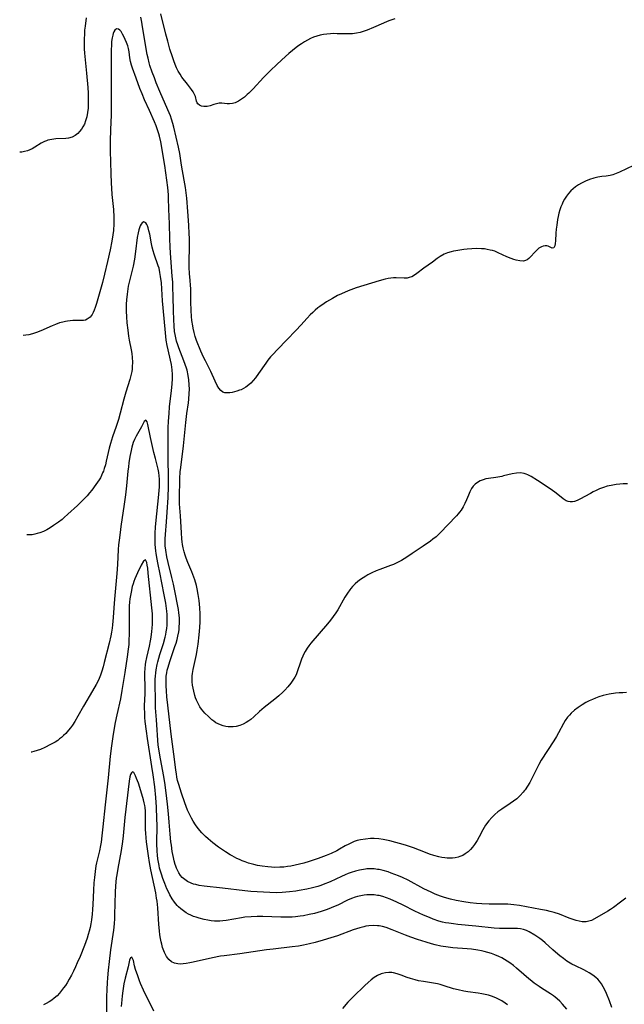
# Model space of a CAD drawing. Units: inches. Extents: x 2037339 to 2042734, y 263754 to 269097.
# Drawn here: x 2037424 to 2037549, y 264223 to 264425 of the extents above; entities that cross this region are included whole.
import ezdxf

# ---------------------------------------------------------------- set-up
doc = ezdxf.new("R2010")
doc.units = ezdxf.units.IN
doc.header["$MEASUREMENT"] = 0
doc.layers.add('c_05_T12S_R18E', color=123, linetype='Continuous')

msp = doc.modelspace()

# ---------------------------------------------------------------- linework, layer by layer
at = {"layer": 'c_05_T12S_R18E'}
for points in [[(2037438.01, 264425.55, 956), (2037437.79, 264423.79, 956), (2037437.71, 264422.97, 956), (2037437.65, 264422.14, 956), (2037437.61, 264421.17, 956), (2037437.61, 264420.12, 956), (2037437.64, 264419.15, 956), (2037437.7, 264418.24, 956), (2037438.11, 264414.13, 956), (2037438.36, 264411.2, 956), (2037438.43, 264410.03, 956), (2037438.47, 264409.07, 956), (2037438.47, 264408.12, 956), (2037438.42, 264406.96, 956), (2037438.32, 264406.04, 956), (2037438.16, 264405.15, 956), (2037437.92, 264404.31, 956), (2037437.65, 264403.66, 956), (2037437.37, 264403.12, 956), (2037437.04, 264402.61, 956), (2037436.68, 264402.14, 956), (2037436.28, 264401.73, 956), (2037435.79, 264401.34, 956), (2037435.13, 264400.99, 956), (2037434.37, 264400.79, 956), (2037433.82, 264400.72, 956), (2037431.81, 264400.61, 956), (2037430.98, 264400.51, 956), (2037430.17, 264400.34, 956), (2037429.88, 264400.25, 956), (2037429.42, 264400.07, 956), (2037428.79, 264399.75, 956), (2037427.48, 264398.93, 956), (2037426.89, 264398.58, 956), (2037426.44, 264398.35, 956), (2037425.97, 264398.17, 956), (2037425.37, 264398.01, 956), (2037424.76, 264397.91, 956), (2037424.35, 264397.88, 956)], [(2037550.65, 264395.14, 956), (2037547.76, 264393.78, 956), (2037547.07, 264393.47, 956), (2037546.37, 264393.23, 956), (2037545.79, 264393.09, 956), (2037544.97, 264392.96, 956), (2037544.12, 264392.87, 956), (2037543.27, 264392.73, 956), (2037542.46, 264392.55, 956), (2037541.6, 264392.27, 956), (2037540.75, 264391.92, 956), (2037539.95, 264391.52, 956), (2037539.32, 264391.15, 956), (2037538.72, 264390.74, 956), (2037538.21, 264390.35, 956), (2037537.74, 264389.92, 956), (2037537.22, 264389.36, 956), (2037536.82, 264388.85, 956), (2037536.43, 264388.25, 956), (2037536.1, 264387.61, 956), (2037535.92, 264387.22, 956), (2037535.68, 264386.63, 956), (2037535.48, 264386.02, 956), (2037535.29, 264385.34, 956), (2037535.13, 264384.69, 956), (2037535, 264384.05, 956), (2037534.82, 264382.88, 956), (2037534.73, 264382.06, 956), (2037534.66, 264381.26, 956), (2037534.55, 264379.67, 956), (2037534.5, 264379.12, 956), (2037534.43, 264378.66, 956), (2037534.24, 264378.25, 956), (2037533.88, 264378.12, 956), (2037533.37, 264378.43, 956), (2037533.07, 264378.58, 956), (2037532.77, 264378.63, 956), (2037532.44, 264378.62, 956), (2037532.07, 264378.56, 956), (2037531.69, 264378.43, 956), (2037531.16, 264378.13, 956), (2037530.65, 264377.7, 956), (2037530.3, 264377.35, 956), (2037529.45, 264376.38, 956), (2037529.11, 264376.03, 956), (2037528.74, 264375.75, 956), (2037528.44, 264375.59, 956), (2037527.99, 264375.48, 956), (2037527.21, 264375.51, 956), (2037526.5, 264375.68, 956), (2037525.99, 264375.84, 956), (2037525.46, 264376.02, 956), (2037524.56, 264376.39, 956), (2037522.8, 264377.21, 956), (2037522.1, 264377.5, 956), (2037521.63, 264377.65, 956), (2037521.16, 264377.77, 956), (2037520.52, 264377.9, 956), (2037519.94, 264377.98, 956), (2037519.35, 264378.03, 956), (2037518.42, 264378.05, 956), (2037517.36, 264378.02, 956), (2037516.42, 264377.95, 956), (2037515.74, 264377.88, 956), (2037514.92, 264377.77, 956), (2037514.1, 264377.63, 956), (2037513.57, 264377.52, 956), (2037513.12, 264377.41, 956), (2037512.39, 264377.19, 956), (2037511.69, 264376.92, 956), (2037510.82, 264376.46, 956), (2037510.22, 264376.04, 956), (2037509.29, 264375.3, 956), (2037507.47, 264374.02, 956), (2037506.05, 264372.92, 956), (2037505.54, 264372.57, 956), (2037505.02, 264372.28, 956), (2037504.49, 264372.08, 956), (2037504.03, 264371.98, 956), (2037503.43, 264371.95, 956), (2037501.82, 264372.04, 956), (2037501.27, 264372.03, 956), (2037500.7, 264371.97, 956), (2037500.12, 264371.88, 956), (2037499.53, 264371.75, 956), (2037498.33, 264371.43, 956), (2037496.73, 264370.96, 956), (2037493.59, 264369.97, 956), (2037492.47, 264369.57, 956), (2037491.93, 264369.37, 956), (2037490.56, 264368.78, 956), (2037489.74, 264368.39, 956), (2037488.67, 264367.82, 956), (2037487.47, 264367.11, 956), (2037486.98, 264366.8, 956), (2037486.08, 264366.17, 956), (2037485.68, 264365.86, 956), (2037485.15, 264365.42, 956), (2037484.64, 264364.95, 956), (2037484.13, 264364.43, 956), (2037483.48, 264363.73, 956), (2037482.18, 264362.3, 956), (2037481.24, 264361.29, 956), (2037479.24, 264359.21, 956), (2037477.43, 264357.36, 956), (2037476.38, 264356.24, 956), (2037475.97, 264355.78, 956), (2037475.41, 264355.08, 956), (2037475, 264354.52, 956), (2037473.5, 264352.34, 956), (2037472.85, 264351.47, 956), (2037472.38, 264350.9, 956), (2037471.88, 264350.38, 956), (2037471.48, 264350.01, 956), (2037470.88, 264349.56, 956), (2037470.4, 264349.28, 956), (2037469.89, 264349.04, 956), (2037469.56, 264348.91, 956), (2037469.04, 264348.73, 956), (2037468.52, 264348.58, 956), (2037468.03, 264348.47, 956), (2037467.56, 264348.4, 956), (2037467.05, 264348.36, 956), (2037466.58, 264348.4, 956), (2037466.15, 264348.53, 956), (2037465.71, 264348.86, 956), (2037465.33, 264349.33, 956), (2037464.98, 264349.91, 956), (2037464.56, 264350.76, 956), (2037463.66, 264352.76, 956), (2037463.4, 264353.3, 956), (2037462.54, 264354.95, 956), (2037462.15, 264355.75, 956), (2037461.62, 264356.93, 956), (2037460.74, 264359.17, 956), (2037460.47, 264359.96, 956), (2037460.22, 264360.83, 956), (2037460.02, 264361.72, 956), (2037459.94, 264362.17, 956), (2037459.78, 264363.28, 956), (2037459.7, 264364.12, 956), (2037459.62, 264365.3, 956), (2037459.56, 264367.1, 956), (2037459.54, 264369.75, 956), (2037459.52, 264370.52, 956), (2037459.45, 264371.47, 956), (2037459.3, 264372.95, 956), (2037459.2, 264374.2, 956), (2037459.18, 264374.79, 956), (2037459.18, 264375.57, 956), (2037459.25, 264378.2, 956), (2037459.25, 264380.22, 956), (2037459.22, 264381.12, 956), (2037459.15, 264382.91, 956), (2037458.96, 264385.71, 956), (2037458.71, 264388.44, 956), (2037458.44, 264390.62, 956), (2037458.2, 264392.15, 956), (2037457.67, 264395.2, 956), (2037457.3, 264397.6, 956), (2037457.03, 264398.93, 956), (2037456.05, 264403.01, 956), (2037455.84, 264403.82, 956), (2037455.57, 264404.68, 956), (2037455.34, 264405.34, 956), (2037454.84, 264406.6, 956), (2037453.18, 264410.4, 956), (2037452.45, 264412.13, 956), (2037452.05, 264413.17, 956), (2037451.61, 264414.37, 956), (2037451.15, 264415.72, 956), (2037450.99, 264416.26, 956), (2037450.75, 264417.22, 956), (2037450.59, 264417.95, 956), (2037450.36, 264419.14, 956), (2037450.06, 264420.89, 956), (2037449.63, 264423.66, 956), (2037449.47, 264424.6, 956), (2037449.25, 264425.66, 956)], [(2037501.52, 264425.3, 958), (2037500.49, 264424.97, 958), (2037499.95, 264424.77, 958), (2037499.19, 264424.45, 958), (2037497.12, 264423.51, 958), (2037495.86, 264422.97, 958), (2037495.22, 264422.75, 958), (2037494.42, 264422.53, 958), (2037493.61, 264422.36, 958), (2037492.79, 264422.26, 958), (2037492.36, 264422.22, 958), (2037491.88, 264422.21, 958), (2037491.16, 264422.21, 958), (2037489.65, 264422.26, 958), (2037488.97, 264422.27, 958), (2037488.27, 264422.25, 958), (2037487.56, 264422.19, 958), (2037486.87, 264422.1, 958), (2037486.5, 264422.03, 958), (2037486.18, 264421.96, 958), (2037485.45, 264421.75, 958), (2037484.79, 264421.52, 958), (2037484.15, 264421.24, 958), (2037483.55, 264420.94, 958), (2037482.93, 264420.58, 958), (2037482.32, 264420.19, 958), (2037481.59, 264419.68, 958), (2037480.45, 264418.8, 958), (2037479.72, 264418.2, 958), (2037479, 264417.57, 958), (2037477.33, 264416.02, 958), (2037475.86, 264414.64, 958), (2037474.51, 264413.26, 958), (2037472.36, 264410.92, 958), (2037471.5, 264410.04, 958), (2037471.16, 264409.72, 958), (2037470.57, 264409.23, 958), (2037469.99, 264408.79, 958), (2037469.34, 264408.37, 958), (2037468.69, 264408.05, 958), (2037468.12, 264407.88, 958), (2037467.53, 264407.81, 958), (2037467.01, 264407.83, 958), (2037465.94, 264407.94, 958), (2037465.38, 264407.94, 958), (2037464.84, 264407.85, 958), (2037464.31, 264407.7, 958), (2037463.5, 264407.43, 958), (2037462.89, 264407.28, 958), (2037462.52, 264407.26, 958), (2037462.23, 264407.27, 958), (2037461.75, 264407.37, 958), (2037461.33, 264407.54, 958), (2037461.02, 264407.8, 958), (2037460.86, 264408.07, 958), (2037460.75, 264408.39, 958), (2037460.49, 264409.32, 958), (2037460.32, 264409.78, 958), (2037460.04, 264410.29, 958), (2037459.69, 264410.8, 958), (2037458.9, 264411.85, 958), (2037457.72, 264413.35, 958), (2037457.33, 264413.91, 958), (2037456.95, 264414.56, 958), (2037456.61, 264415.24, 958), (2037456.31, 264415.95, 958), (2037456.05, 264416.66, 958), (2037455.77, 264417.48, 958), (2037455.27, 264419.1, 958), (2037454.81, 264420.69, 958), (2037454.43, 264422.13, 958), (2037453.4, 264426.32, 958)], [(2037549.36, 264329.68, 954), (2037548.51, 264329.67, 954), (2037547.79, 264329.62, 954), (2037547.07, 264329.54, 954), (2037546.02, 264329.36, 954), (2037545.22, 264329.17, 954), (2037544.43, 264328.94, 954), (2037543.66, 264328.66, 954), (2037542.93, 264328.34, 954), (2037542.34, 264328.04, 954), (2037541.75, 264327.72, 954), (2037539.61, 264326.51, 954), (2037539.05, 264326.24, 954), (2037538.51, 264326.05, 954), (2037538.05, 264325.96, 954), (2037537.61, 264325.96, 954), (2037537.18, 264326.05, 954), (2037536.78, 264326.21, 954), (2037536.16, 264326.6, 954), (2037534.7, 264327.74, 954), (2037533.67, 264328.48, 954), (2037530.85, 264330.36, 954), (2037529.54, 264331.17, 954), (2037528.87, 264331.52, 954), (2037528.56, 264331.65, 954), (2037528.13, 264331.79, 954), (2037527.36, 264331.91, 954), (2037526.58, 264331.9, 954), (2037525.66, 264331.75, 954), (2037523.91, 264331.29, 954), (2037523.52, 264331.21, 954), (2037522.29, 264331, 954), (2037520.82, 264330.8, 954), (2037520.23, 264330.69, 954), (2037519.67, 264330.53, 954), (2037519.06, 264330.29, 954), (2037518.5, 264329.96, 954), (2037518.05, 264329.6, 954), (2037517.65, 264329.18, 954), (2037517.31, 264328.72, 954), (2037516.95, 264328.05, 954), (2037516.65, 264327.33, 954), (2037516.27, 264326.36, 954), (2037515.94, 264325.63, 954), (2037515.58, 264324.94, 954), (2037515.16, 264324.28, 954), (2037514.86, 264323.87, 954), (2037514.52, 264323.48, 954), (2037514.18, 264323.1, 954), (2037512.4, 264321.27, 954), (2037510.95, 264319.69, 954), (2037510.5, 264319.23, 954), (2037510.03, 264318.8, 954), (2037509.37, 264318.28, 954), (2037508.85, 264317.9, 954), (2037507.35, 264316.89, 954), (2037505.09, 264315.32, 954), (2037504, 264314.61, 954), (2037502.88, 264313.94, 954), (2037502.2, 264313.57, 954), (2037501.24, 264313.12, 954), (2037500.63, 264312.88, 954), (2037498.44, 264312.06, 954), (2037497.68, 264311.76, 954), (2037496.81, 264311.37, 954), (2037495.96, 264310.94, 954), (2037495.54, 264310.71, 954), (2037494.98, 264310.36, 954), (2037494.44, 264310, 954), (2037493.93, 264309.6, 954), (2037493.35, 264309.1, 954), (2037492.82, 264308.55, 954), (2037492.49, 264308.16, 954), (2037492.29, 264307.9, 954), (2037491.82, 264307.22, 954), (2037491.27, 264306.35, 954), (2037489.78, 264303.75, 954), (2037489.39, 264303.14, 954), (2037488.87, 264302.38, 954), (2037488.28, 264301.62, 954), (2037487.65, 264300.87, 954), (2037484.27, 264296.91, 954), (2037483.84, 264296.37, 954), (2037483.48, 264295.85, 954), (2037483.08, 264295.18, 954), (2037482.82, 264294.7, 954), (2037482.58, 264294.22, 954), (2037482.32, 264293.62, 954), (2037482.09, 264293.02, 954), (2037481.43, 264290.98, 954), (2037481.2, 264290.41, 954), (2037480.97, 264289.94, 954), (2037480.7, 264289.49, 954), (2037480.42, 264289.07, 954), (2037480.11, 264288.65, 954), (2037479.5, 264287.91, 954), (2037478.89, 264287.22, 954), (2037478.49, 264286.81, 954), (2037477.67, 264286.05, 954), (2037476.85, 264285.37, 954), (2037474.66, 264283.68, 954), (2037473.71, 264282.86, 954), (2037472.49, 264281.76, 954), (2037471.88, 264281.23, 954), (2037471.51, 264280.95, 954), (2037470.95, 264280.57, 954), (2037470.35, 264280.25, 954), (2037469.62, 264279.97, 954), (2037468.91, 264279.79, 954), (2037468.28, 264279.7, 954), (2037467.75, 264279.68, 954), (2037467.22, 264279.71, 954), (2037466.76, 264279.77, 954), (2037466.19, 264279.9, 954), (2037465.64, 264280.08, 954), (2037465.18, 264280.29, 954), (2037464.73, 264280.54, 954), (2037464.3, 264280.84, 954), (2037463.88, 264281.17, 954), (2037463.16, 264281.83, 954), (2037462.46, 264282.53, 954), (2037462.11, 264282.93, 954), (2037461.77, 264283.34, 954), (2037461.42, 264283.83, 954), (2037461.11, 264284.35, 954), (2037460.72, 264285.17, 954), (2037460.55, 264285.66, 954), (2037460.39, 264286.15, 954), (2037460.17, 264287.02, 954), (2037460.04, 264287.62, 954), (2037459.93, 264288.28, 954), (2037459.85, 264288.94, 954), (2037459.83, 264289.8, 954), (2037459.84, 264290.16, 954), (2037459.89, 264290.67, 954), (2037460.02, 264291.46, 954), (2037460.71, 264294.6, 954), (2037460.88, 264295.45, 954), (2037461.08, 264296.69, 954), (2037461.29, 264298.59, 954), (2037461.4, 264300.1, 954), (2037461.46, 264301.28, 954), (2037461.47, 264302.15, 954), (2037461.46, 264302.96, 954), (2037461.4, 264304.2, 954), (2037461.25, 264305.7, 954), (2037461.08, 264306.93, 954), (2037460.85, 264308.09, 954), (2037460.69, 264308.76, 954), (2037460.36, 264309.9, 954), (2037459.96, 264311.03, 954), (2037459.74, 264311.59, 954), (2037458.91, 264313.53, 954), (2037458.59, 264314.37, 954), (2037458.37, 264315.04, 954), (2037458.18, 264315.72, 954), (2037458, 264316.54, 954), (2037457.87, 264317.23, 954), (2037457.79, 264317.78, 954), (2037457.73, 264318.34, 954), (2037457.62, 264319.57, 954), (2037457.42, 264323.12, 954), (2037457.24, 264325.57, 954), (2037457.21, 264326.66, 954), (2037457.32, 264330.77, 954), (2037457.39, 264332.14, 954), (2037457.47, 264333.01, 954), (2037458.04, 264337.51, 954), (2037458.5, 264342.26, 954), (2037458.74, 264344.15, 954), (2037459.05, 264346.33, 954), (2037459.13, 264347.08, 954), (2037459.22, 264348.25, 954), (2037459.25, 264349.15, 954), (2037459.23, 264350.04, 954), (2037459.14, 264351.05, 954), (2037459.01, 264351.96, 954), (2037458.78, 264353.05, 954), (2037458.67, 264353.46, 954), (2037458.42, 264354.23, 954), (2037458.15, 264354.99, 954), (2037457.09, 264357.63, 954), (2037456.86, 264358.27, 954), (2037456.63, 264359, 954), (2037456.46, 264359.7, 954), (2037456.33, 264360.36, 954), (2037456.23, 264361.03, 954), (2037456.12, 264362.18, 954), (2037456.06, 264363.43, 954), (2037456.01, 264365.35, 954), (2037455.89, 264368.15, 954), (2037455.86, 264370.18, 954), (2037455.83, 264371.15, 954), (2037455.74, 264372.4, 954), (2037455.49, 264375.2, 954), (2037455.36, 264377.17, 954), (2037455.3, 264378.38, 954), (2037455.23, 264380.16, 954), (2037455.15, 264383.15, 954), (2037455.03, 264386.16, 954), (2037454.98, 264388.48, 954), (2037454.94, 264389.15, 954), (2037454.8, 264390.63, 954), (2037454.18, 264395.17, 954), (2037453.37, 264400.05, 954), (2037453.13, 264401.19, 954), (2037452.99, 264401.69, 954), (2037452.73, 264402.5, 954), (2037452.43, 264403.29, 954), (2037452.09, 264404.11, 954), (2037451.05, 264406.49, 954), (2037450.04, 264408.68, 954), (2037449.53, 264409.86, 954), (2037449.09, 264411, 954), (2037448.32, 264413.13, 954), (2037447.54, 264415.18, 954), (2037447.33, 264415.8, 954), (2037447.13, 264416.51, 954), (2037446.99, 264417.31, 954), (2037446.85, 264418.51, 954), (2037446.73, 264419.22, 954), (2037446.59, 264419.74, 954), (2037446.33, 264420.45, 954), (2037445.78, 264421.65, 954), (2037445.53, 264422.13, 954), (2037445.2, 264422.68, 954), (2037444.94, 264423, 954), (2037444.67, 264423.22, 954), (2037444.29, 264423.25, 954), (2037443.93, 264422.98, 954), (2037443.73, 264422.64, 954), (2037443.59, 264422.31, 954), (2037443.48, 264421.94, 954), (2037443.37, 264421.42, 954), (2037443.26, 264420.63, 954), (2037443.21, 264420.02, 954), (2037443.17, 264418.8, 954), (2037443.15, 264405.35, 954), (2037443.13, 264404.2, 954), (2037442.99, 264400.43, 954), (2037442.99, 264398.17, 954), (2037443.1, 264393.52, 954), (2037443.17, 264391.49, 954), (2037443.23, 264390.48, 954), (2037443.33, 264389.17, 954), (2037443.62, 264386.13, 954), (2037443.7, 264384.55, 954), (2037443.7, 264383.15, 954), (2037443.62, 264381.77, 954), (2037443.52, 264380.92, 954), (2037443.32, 264379.57, 954), (2037442.95, 264377.78, 954), (2037442.42, 264375.4, 954), (2037441.8, 264372.78, 954), (2037441.37, 264371.07, 954), (2037440.16, 264366.78, 954), (2037439.9, 264365.95, 954), (2037439.7, 264365.41, 954), (2037439.48, 264364.93, 954), (2037439.24, 264364.5, 954), (2037438.82, 264363.98, 954), (2037438.24, 264363.53, 954), (2037437.89, 264363.37, 954), (2037437.45, 264363.28, 954), (2037436.97, 264363.25, 954), (2037435.29, 264363.26, 954), (2037434.74, 264363.22, 954), (2037434.17, 264363.15, 954), (2037433.8, 264363.08, 954), (2037433.19, 264362.95, 954), (2037432.57, 264362.77, 954), (2037431.69, 264362.46, 954), (2037431.03, 264362.19, 954), (2037428.71, 264361.16, 954), (2037427.79, 264360.8, 954), (2037427.01, 264360.53, 954), (2037426.21, 264360.32, 954), (2037425.59, 264360.22, 954), (2037425.07, 264360.18, 954)], [(2037549.18, 264286.73, 952), (2037548.42, 264286.72, 952), (2037547.65, 264286.68, 952), (2037546.89, 264286.6, 952), (2037545.63, 264286.41, 952), (2037544.99, 264286.28, 952), (2037544.35, 264286.12, 952), (2037543.46, 264285.85, 952), (2037542.8, 264285.62, 952), (2037542.16, 264285.35, 952), (2037541.48, 264285.02, 952), (2037540.83, 264284.68, 952), (2037540.06, 264284.22, 952), (2037539.26, 264283.71, 952), (2037538.5, 264283.15, 952), (2037537.8, 264282.53, 952), (2037537.43, 264282.13, 952), (2037537.08, 264281.72, 952), (2037536.56, 264280.98, 952), (2037536.21, 264280.38, 952), (2037535.2, 264278.45, 952), (2037534.75, 264277.68, 952), (2037534.22, 264276.82, 952), (2037531.66, 264272.86, 952), (2037531.13, 264271.95, 952), (2037530.71, 264271.13, 952), (2037529.79, 264269.23, 952), (2037529.27, 264268.23, 952), (2037528.82, 264267.48, 952), (2037528.33, 264266.76, 952), (2037528.14, 264266.51, 952), (2037527.92, 264266.23, 952), (2037527.31, 264265.57, 952), (2037526.59, 264264.91, 952), (2037525.95, 264264.4, 952), (2037525.28, 264263.92, 952), (2037523.55, 264262.77, 952), (2037522.74, 264262.2, 952), (2037522.07, 264261.66, 952), (2037521.46, 264261.08, 952), (2037520.84, 264260.4, 952), (2037520.18, 264259.49, 952), (2037519.88, 264259.01, 952), (2037519.61, 264258.51, 952), (2037518.85, 264257.09, 952), (2037518.44, 264256.35, 952), (2037518.17, 264255.91, 952), (2037517.89, 264255.47, 952), (2037517.51, 264254.97, 952), (2037517.1, 264254.5, 952), (2037516.59, 264254.01, 952), (2037516.01, 264253.57, 952), (2037515.48, 264253.27, 952), (2037514.93, 264253.04, 952), (2037514.53, 264252.91, 952), (2037513.96, 264252.78, 952), (2037513.37, 264252.71, 952), (2037512.82, 264252.69, 952), (2037512.26, 264252.7, 952), (2037511.84, 264252.74, 952), (2037511.2, 264252.83, 952), (2037510.56, 264252.96, 952), (2037509.52, 264253.25, 952), (2037508.67, 264253.54, 952), (2037507.82, 264253.85, 952), (2037505.34, 264254.82, 952), (2037504.36, 264255.15, 952), (2037503.69, 264255.36, 952), (2037500.48, 264256.22, 952), (2037499.81, 264256.4, 952), (2037499.13, 264256.54, 952), (2037498.25, 264256.68, 952), (2037497.29, 264256.73, 952), (2037496.53, 264256.72, 952), (2037495.47, 264256.62, 952), (2037494.43, 264256.45, 952), (2037493.79, 264256.29, 952), (2037493.17, 264256.09, 952), (2037492.74, 264255.92, 952), (2037492.03, 264255.58, 952), (2037491.34, 264255.2, 952), (2037490.17, 264254.51, 952), (2037489.56, 264254.18, 952), (2037488.45, 264253.65, 952), (2037487.37, 264253.21, 952), (2037485.76, 264252.61, 952), (2037483.88, 264251.99, 952), (2037482.83, 264251.68, 952), (2037481.93, 264251.44, 952), (2037481.01, 264251.23, 952), (2037480.16, 264251.07, 952), (2037479.41, 264250.95, 952), (2037478.66, 264250.86, 952), (2037477.9, 264250.81, 952), (2037476.86, 264250.79, 952), (2037476.12, 264250.82, 952), (2037475.38, 264250.88, 952), (2037474.22, 264251.03, 952), (2037473.26, 264251.21, 952), (2037472.53, 264251.38, 952), (2037471.43, 264251.69, 952), (2037470.72, 264251.93, 952), (2037470.14, 264252.15, 952), (2037469.57, 264252.39, 952), (2037469.04, 264252.63, 952), (2037468.08, 264253.14, 952), (2037467.64, 264253.4, 952), (2037466.71, 264254, 952), (2037465.28, 264254.98, 952), (2037464.1, 264255.84, 952), (2037463.6, 264256.24, 952), (2037463.11, 264256.65, 952), (2037462.59, 264257.12, 952), (2037461.84, 264257.9, 952), (2037461.09, 264258.81, 952), (2037460.55, 264259.53, 952), (2037460.05, 264260.28, 952), (2037459.68, 264260.91, 952), (2037459.27, 264261.73, 952), (2037458.9, 264262.58, 952), (2037458.34, 264264.07, 952), (2037457.66, 264266.04, 952), (2037457.07, 264267.86, 952), (2037456.84, 264268.67, 952), (2037456.7, 264269.33, 952), (2037456.58, 264270.04, 952), (2037456.48, 264270.76, 952), (2037456.23, 264273.03, 952), (2037455.54, 264278.16, 952), (2037454.82, 264284.16, 952), (2037454.64, 264285.86, 952), (2037454.53, 264287.13, 952), (2037454.47, 264288.11, 952), (2037454.45, 264288.87, 952), (2037454.47, 264289.63, 952), (2037454.5, 264290.1, 952), (2037454.6, 264290.79, 952), (2037454.72, 264291.37, 952), (2037454.86, 264291.94, 952), (2037455.21, 264293.13, 952), (2037456.29, 264296.23, 952), (2037456.52, 264296.94, 952), (2037456.73, 264297.66, 952), (2037456.91, 264298.38, 952), (2037457.07, 264299.22, 952), (2037457.14, 264299.75, 952), (2037457.19, 264300.28, 952), (2037457.23, 264301, 952), (2037457.23, 264301.56, 952), (2037457.21, 264302.12, 952), (2037457.11, 264303.13, 952), (2037457, 264303.8, 952), (2037456.18, 264308.01, 952), (2037455.96, 264309.05, 952), (2037455.64, 264310.43, 952), (2037454.89, 264313.47, 952), (2037454.63, 264314.64, 952), (2037454.39, 264316.01, 952), (2037454.29, 264316.91, 952), (2037454.26, 264317.44, 952), (2037454.28, 264318.35, 952), (2037454.35, 264319.27, 952), (2037454.58, 264321.87, 952), (2037454.72, 264323.87, 952), (2037454.87, 264326.9, 952), (2037454.95, 264329.16, 952), (2037454.96, 264331.48, 952), (2037454.89, 264334.42, 952), (2037454.87, 264335.88, 952), (2037454.92, 264341.17, 952), (2037454.97, 264342.59, 952), (2037455.07, 264344.16, 952), (2037455.19, 264345.51, 952), (2037455.59, 264348.86, 952), (2037455.73, 264350.16, 952), (2037455.79, 264351.37, 952), (2037455.78, 264352.17, 952), (2037455.72, 264353.09, 952), (2037455.55, 264354.21, 952), (2037454.7, 264358.15, 952), (2037454.51, 264359.23, 952), (2037454.41, 264359.96, 952), (2037454.25, 264361.46, 952), (2037453.75, 264367.34, 952), (2037453.49, 264370.99, 952), (2037453.34, 264372.3, 952), (2037453.2, 264373.16, 952), (2037453.01, 264374.01, 952), (2037452.87, 264374.53, 952), (2037452.04, 264376.9, 952), (2037451.82, 264377.61, 952), (2037451.63, 264378.37, 952), (2037451.48, 264379.01, 952), (2037451.09, 264381.02, 952), (2037450.94, 264381.71, 952), (2037450.78, 264382.33, 952), (2037450.65, 264382.73, 952), (2037450.53, 264383.01, 952), (2037450.3, 264383.38, 952), (2037449.9, 264383.55, 952), (2037449.52, 264383.34, 952), (2037449.31, 264383.07, 952), (2037449.12, 264382.71, 952), (2037448.98, 264382.35, 952), (2037448.86, 264381.94, 952), (2037448.71, 264381.29, 952), (2037448.55, 264380.35, 952), (2037448.19, 264377.46, 952), (2037447.95, 264375.89, 952), (2037447.67, 264374.44, 952), (2037447.01, 264371.73, 952), (2037446.69, 264370.3, 952), (2037446.43, 264368.69, 952), (2037446.31, 264367.53, 952), (2037446.25, 264366.6, 952), (2037446.23, 264365.9, 952), (2037446.23, 264365.21, 952), (2037446.29, 264364.04, 952), (2037446.4, 264362.8, 952), (2037446.58, 264361.3, 952), (2037446.76, 264360.06, 952), (2037446.9, 264359.23, 952), (2037447.28, 264357.27, 952), (2037447.41, 264356.47, 952), (2037447.51, 264355.65, 952), (2037447.55, 264354.71, 952), (2037447.52, 264353.77, 952), (2037447.47, 264353.23, 952), (2037447.4, 264352.76, 952), (2037447.29, 264352.2, 952), (2037447.03, 264351.16, 952), (2037446.21, 264348.53, 952), (2037445.78, 264347.09, 952), (2037445.03, 264344.18, 952), (2037444.67, 264342.91, 952), (2037444.21, 264341.46, 952), (2037443.44, 264339.31, 952), (2037443.03, 264338, 952), (2037442.77, 264337, 952), (2037442.16, 264334.35, 952), (2037441.97, 264333.59, 952), (2037441.75, 264332.85, 952), (2037441.56, 264332.3, 952), (2037441.41, 264331.92, 952), (2037441.18, 264331.42, 952), (2037440.94, 264330.94, 952), (2037440.67, 264330.49, 952), (2037440.03, 264329.55, 952), (2037439.16, 264328.4, 952), (2037438.69, 264327.81, 952), (2037438.2, 264327.24, 952), (2037437.38, 264326.37, 952), (2037436.23, 264325.24, 952), (2037434.28, 264323.43, 952), (2037433.48, 264322.72, 952), (2037433.06, 264322.37, 952), (2037432.3, 264321.77, 952), (2037431.3, 264321.08, 952), (2037430.6, 264320.64, 952), (2037429.9, 264320.23, 952), (2037429.52, 264320.03, 952), (2037429.22, 264319.89, 952), (2037428.47, 264319.59, 952), (2037427.97, 264319.43, 952), (2037427.47, 264319.31, 952), (2037426.92, 264319.21, 952), (2037426.36, 264319.17, 952), (2037425.85, 264319.19, 952)], [(2037549.04, 264244.47, 950), (2037547.93, 264243.66, 950), (2037546.49, 264242.53, 950), (2037545.91, 264242.14, 950), (2037545.36, 264241.8, 950), (2037542.61, 264240.18, 950), (2037541.99, 264239.88, 950), (2037541.46, 264239.7, 950), (2037540.91, 264239.6, 950), (2037540.41, 264239.58, 950), (2037540.03, 264239.6, 950), (2037539.45, 264239.71, 950), (2037538.86, 264239.87, 950), (2037537.39, 264240.38, 950), (2037535.38, 264241.15, 950), (2037534.29, 264241.52, 950), (2037533.46, 264241.75, 950), (2037532.7, 264241.93, 950), (2037531.51, 264242.16, 950), (2037527.2, 264242.93, 950), (2037525.98, 264243.12, 950), (2037525.38, 264243.18, 950), (2037524.76, 264243.21, 950), (2037523.59, 264243.23, 950), (2037520.92, 264243.23, 950), (2037519.41, 264243.28, 950), (2037518.31, 264243.36, 950), (2037517.01, 264243.5, 950), (2037515.7, 264243.68, 950), (2037514.15, 264243.96, 950), (2037512.97, 264244.24, 950), (2037511.71, 264244.61, 950), (2037510.94, 264244.87, 950), (2037509.82, 264245.31, 950), (2037509.01, 264245.67, 950), (2037507.51, 264246.39, 950), (2037504.24, 264248.17, 950), (2037503.08, 264248.71, 950), (2037502.25, 264249.06, 950), (2037500.77, 264249.63, 950), (2037500.12, 264249.86, 950), (2037499.1, 264250.16, 950), (2037498.31, 264250.34, 950), (2037497.97, 264250.39, 950), (2037497.24, 264250.47, 950), (2037496.5, 264250.49, 950), (2037495.76, 264250.47, 950), (2037495.46, 264250.44, 950), (2037495.05, 264250.39, 950), (2037494.23, 264250.24, 950), (2037493.42, 264250.03, 950), (2037492.53, 264249.75, 950), (2037491.9, 264249.52, 950), (2037491.28, 264249.26, 950), (2037490.53, 264248.93, 950), (2037488.19, 264247.84, 950), (2037486.79, 264247.25, 950), (2037486.28, 264247.06, 950), (2037485.68, 264246.86, 950), (2037484.6, 264246.56, 950), (2037483.39, 264246.29, 950), (2037481.85, 264246.02, 950), (2037481.19, 264245.92, 950), (2037479.86, 264245.75, 950), (2037478.34, 264245.62, 950), (2037477.25, 264245.59, 950), (2037475.79, 264245.63, 950), (2037471.92, 264245.83, 950), (2037470.69, 264245.94, 950), (2037466.04, 264246.53, 950), (2037462.33, 264246.96, 950), (2037461.3, 264247.1, 950), (2037460.61, 264247.24, 950), (2037460.1, 264247.37, 950), (2037459.61, 264247.53, 950), (2037458.86, 264247.88, 950), (2037458.29, 264248.27, 950), (2037457.78, 264248.73, 950), (2037457.42, 264249.15, 950), (2037457.09, 264249.65, 950), (2037456.79, 264250.2, 950), (2037456.61, 264250.63, 950), (2037456.44, 264251.07, 950), (2037456.33, 264251.42, 950), (2037456.14, 264252.11, 950), (2037455.97, 264252.82, 950), (2037455.75, 264254.04, 950), (2037455.55, 264255.35, 950), (2037455.46, 264256.05, 950), (2037455.31, 264257.6, 950), (2037455.13, 264260.08, 950), (2037454.99, 264261.81, 950), (2037454.78, 264263.8, 950), (2037454.5, 264266.13, 950), (2037454.19, 264268.27, 950), (2037453.94, 264269.81, 950), (2037453.16, 264273.9, 950), (2037452.96, 264275.2, 950), (2037452.87, 264275.93, 950), (2037452.46, 264281.17, 950), (2037452.32, 264283.62, 950), (2037452.27, 264285.22, 950), (2037452.23, 264288.38, 950), (2037452.24, 264289.49, 950), (2037452.28, 264290.14, 950), (2037452.34, 264290.8, 950), (2037452.43, 264291.45, 950), (2037452.64, 264292.52, 950), (2037452.78, 264293.09, 950), (2037452.97, 264293.8, 950), (2037453.2, 264294.57, 950), (2037453.92, 264296.85, 950), (2037454.27, 264298.11, 950), (2037454.39, 264298.67, 950), (2037454.5, 264299.23, 950), (2037454.6, 264299.93, 950), (2037454.67, 264300.63, 950), (2037454.7, 264301.45, 950), (2037454.7, 264302.15, 950), (2037454.66, 264302.82, 950), (2037454.6, 264303.48, 950), (2037454.38, 264305.16, 950), (2037454.08, 264306.87, 950), (2037453.61, 264309.34, 950), (2037453.26, 264311.08, 950), (2037452.76, 264313.41, 950), (2037452.61, 264314.19, 950), (2037452.43, 264315.32, 950), (2037452.36, 264315.9, 950), (2037452.24, 264317.19, 950), (2037452.22, 264317.89, 950), (2037452.22, 264318.83, 950), (2037452.24, 264319.5, 950), (2037452.31, 264320.75, 950), (2037452.45, 264322.23, 950), (2037452.92, 264326.77, 950), (2037453.05, 264328.29, 950), (2037453.09, 264329.05, 950), (2037453.12, 264329.91, 950), (2037453.11, 264330.61, 950), (2037453.07, 264331.31, 950), (2037452.99, 264332, 950), (2037452.87, 264332.67, 950), (2037452.66, 264333.49, 950), (2037452.26, 264334.92, 950), (2037451.95, 264336.14, 950), (2037451.28, 264339.22, 950), (2037450.68, 264341.89, 950), (2037450.55, 264342.4, 950), (2037450.29, 264342.8, 950), (2037449.97, 264342.51, 950), (2037449.43, 264341.43, 950), (2037448.32, 264339.49, 950), (2037447.99, 264338.83, 950), (2037447.72, 264338.16, 950), (2037447.43, 264337.23, 950), (2037447.25, 264336.5, 950), (2037447.02, 264335.33, 950), (2037446.81, 264333.97, 950), (2037446.7, 264333.14, 950), (2037446.6, 264332.3, 950), (2037446.34, 264329.27, 950), (2037446.13, 264327.4, 950), (2037445.87, 264325.51, 950), (2037445.17, 264320.91, 950), (2037444.99, 264319.64, 950), (2037444.8, 264318.09, 950), (2037444.71, 264317.16, 950), (2037444.63, 264316.14, 950), (2037444.45, 264313.11, 950), (2037444.31, 264311.22, 950), (2037443.89, 264306.73, 950), (2037443.77, 264305.15, 950), (2037443.59, 264302.16, 950), (2037443.45, 264300.68, 950), (2037443.37, 264300.01, 950), (2037443.23, 264299.2, 950), (2037443.08, 264298.42, 950), (2037442.73, 264296.88, 950), (2037441.76, 264292.91, 950), (2037441.53, 264292.03, 950), (2037441.28, 264291.17, 950), (2037440.98, 264290.33, 950), (2037440.69, 264289.64, 950), (2037440.4, 264289.02, 950), (2037440.08, 264288.41, 950), (2037439.34, 264287.08, 950), (2037437.47, 264283.92, 950), (2037436.33, 264281.89, 950), (2037435.68, 264280.79, 950), (2037435.19, 264280.05, 950), (2037434.81, 264279.51, 950), (2037434.41, 264279, 950), (2037433.81, 264278.32, 950), (2037433.39, 264277.9, 950), (2037432.95, 264277.51, 950), (2037432.57, 264277.21, 950), (2037432.17, 264276.92, 950), (2037431.67, 264276.58, 950), (2037430.72, 264276.04, 950), (2037429.5, 264275.44, 950), (2037428.62, 264275.06, 950), (2037427.95, 264274.81, 950), (2037427.28, 264274.61, 950), (2037426.81, 264274.51, 950), (2037426.7, 264274.5, 950)], [(2037546.19, 264221.99, 948), (2037545.69, 264223.34, 948), (2037545.07, 264224.86, 948), (2037544.79, 264225.49, 948), (2037544.41, 264226.25, 948), (2037544.07, 264226.81, 948), (2037543.61, 264227.42, 948), (2037543.28, 264227.78, 948), (2037542.93, 264228.11, 948), (2037542.5, 264228.45, 948), (2037542.05, 264228.77, 948), (2037541.53, 264229.09, 948), (2037541, 264229.39, 948), (2037540.4, 264229.69, 948), (2037538.71, 264230.52, 948), (2037537.95, 264230.92, 948), (2037536.94, 264231.53, 948), (2037536.2, 264232.05, 948), (2037535.46, 264232.61, 948), (2037535.05, 264232.94, 948), (2037534.05, 264233.81, 948), (2037532.48, 264235.26, 948), (2037531.89, 264235.75, 948), (2037531.34, 264236.16, 948), (2037530.96, 264236.42, 948), (2037530.31, 264236.82, 948), (2037529.15, 264237.51, 948), (2037528.64, 264237.78, 948), (2037528.01, 264238.02, 948), (2037527.36, 264238.15, 948), (2037526.79, 264238.2, 948), (2037526.2, 264238.21, 948), (2037524.17, 264238.2, 948), (2037523.07, 264238.22, 948), (2037521.94, 264238.29, 948), (2037518.21, 264238.71, 948), (2037514.47, 264239.06, 948), (2037513.59, 264239.16, 948), (2037512.63, 264239.3, 948), (2037511.93, 264239.42, 948), (2037511.3, 264239.56, 948), (2037510.55, 264239.76, 948), (2037509.41, 264240.15, 948), (2037508.63, 264240.46, 948), (2037507.42, 264240.97, 948), (2037506.51, 264241.38, 948), (2037505.63, 264241.81, 948), (2037503.22, 264243.01, 948), (2037501.97, 264243.62, 948), (2037500.55, 264244.26, 948), (2037499.8, 264244.55, 948), (2037499.04, 264244.8, 948), (2037498.29, 264244.98, 948), (2037497.98, 264245.04, 948), (2037497.25, 264245.13, 948), (2037496.52, 264245.16, 948), (2037495.78, 264245.14, 948), (2037495.2, 264245.08, 948), (2037494.5, 264244.97, 948), (2037493.81, 264244.81, 948), (2037493.34, 264244.67, 948), (2037492.64, 264244.42, 948), (2037491.8, 264244.05, 948), (2037489.78, 264243.05, 948), (2037489.25, 264242.8, 948), (2037488.41, 264242.45, 948), (2037487.62, 264242.15, 948), (2037486.37, 264241.73, 948), (2037485.03, 264241.34, 948), (2037483.93, 264241.08, 948), (2037482.71, 264240.84, 948), (2037482.04, 264240.74, 948), (2037481.07, 264240.63, 948), (2037480.4, 264240.58, 948), (2037479.79, 264240.56, 948), (2037479.18, 264240.55, 948), (2037478.05, 264240.56, 948), (2037474.39, 264240.71, 948), (2037473.21, 264240.71, 948), (2037471.95, 264240.65, 948), (2037470.69, 264240.53, 948), (2037469.98, 264240.43, 948), (2037466.81, 264239.89, 948), (2037466.15, 264239.8, 948), (2037465.49, 264239.75, 948), (2037465.08, 264239.74, 948), (2037464.41, 264239.76, 948), (2037463.74, 264239.83, 948), (2037463.07, 264239.93, 948), (2037462.31, 264240.08, 948), (2037461.27, 264240.33, 948), (2037460.66, 264240.52, 948), (2037460.1, 264240.72, 948), (2037459.55, 264240.96, 948), (2037459.08, 264241.2, 948), (2037458.62, 264241.47, 948), (2037458.06, 264241.85, 948), (2037457.52, 264242.27, 948), (2037457.03, 264242.71, 948), (2037456.77, 264242.97, 948), (2037456.21, 264243.63, 948), (2037455.72, 264244.33, 948), (2037455.25, 264245.16, 948), (2037454.94, 264245.77, 948), (2037454.65, 264246.41, 948), (2037454.2, 264247.48, 948), (2037453.79, 264248.53, 948), (2037453.5, 264249.37, 948), (2037453.3, 264250, 948), (2037453.13, 264250.63, 948), (2037453.01, 264251.15, 948), (2037452.88, 264251.85, 948), (2037452.77, 264252.58, 948), (2037452.69, 264253.31, 948), (2037452.63, 264254.12, 948), (2037452.57, 264255.68, 948), (2037452.6, 264259.48, 948), (2037452.58, 264260.76, 948), (2037452.48, 264263.15, 948), (2037452.34, 264265.18, 948), (2037452.12, 264267.39, 948), (2037451.81, 264269.82, 948), (2037451.56, 264271.51, 948), (2037450.64, 264277.29, 948), (2037450.42, 264278.84, 948), (2037450.18, 264280.8, 948), (2037450.11, 264281.64, 948), (2037450.06, 264282.6, 948), (2037450.03, 264283.56, 948), (2037450.04, 264284.12, 948), (2037450.15, 264286.49, 948), (2037450.16, 264287.17, 948), (2037450.16, 264287.93, 948), (2037450.08, 264290.17, 948), (2037450.09, 264290.85, 948), (2037450.14, 264291.68, 948), (2037450.23, 264292.51, 948), (2037450.31, 264293.01, 948), (2037450.51, 264293.93, 948), (2037451.08, 264296.31, 948), (2037451.28, 264297.37, 948), (2037451.41, 264298.17, 948), (2037451.56, 264299.28, 948), (2037451.62, 264300.01, 948), (2037451.67, 264300.81, 948), (2037451.68, 264301.54, 948), (2037451.67, 264302.28, 948), (2037451.64, 264302.93, 948), (2037451.54, 264304.16, 948), (2037450.81, 264311.31, 948), (2037450.68, 264312.32, 948), (2037450.58, 264312.97, 948), (2037450.48, 264313.52, 948), (2037450.22, 264314.02, 948), (2037449.81, 264313.74, 948), (2037449.36, 264312.93, 948), (2037448.61, 264311.39, 948), (2037448.06, 264310.13, 948), (2037447.86, 264309.61, 948), (2037447.68, 264309.08, 948), (2037447.52, 264308.53, 948), (2037447.25, 264307.37, 948), (2037447.13, 264306.69, 948), (2037447.03, 264306, 948), (2037446.96, 264305.33, 948), (2037446.9, 264304.61, 948), (2037446.87, 264303.78, 948), (2037446.85, 264302.29, 948), (2037446.88, 264300.29, 948), (2037446.88, 264298.89, 948), (2037446.83, 264297.38, 948), (2037446.78, 264296.63, 948), (2037446.68, 264295.66, 948), (2037446.47, 264294.08, 948), (2037445.96, 264290.88, 948), (2037445.39, 264287.2, 948), (2037445.06, 264285.48, 948), (2037444.31, 264282.14, 948), (2037443.98, 264280.57, 948), (2037443.58, 264278.17, 948), (2037443.21, 264275.76, 948), (2037442.98, 264273.67, 948), (2037442.55, 264269.18, 948), (2037442.12, 264265.51, 948), (2037441.92, 264263.64, 948), (2037441.48, 264259.11, 948), (2037441.28, 264257.25, 948), (2037441.09, 264255.96, 948), (2037440.97, 264255.27, 948), (2037440.75, 264254.23, 948), (2037440.17, 264251.74, 948), (2037440.04, 264251.09, 948), (2037439.85, 264249.92, 948), (2037439.71, 264248.7, 948), (2037439.62, 264247.6, 948), (2037439.54, 264246.14, 948), (2037439.42, 264243.16, 948), (2037439.36, 264242.15, 948), (2037439.27, 264241.16, 948), (2037439.14, 264240.03, 948), (2037439, 264239.18, 948), (2037438.85, 264238.44, 948), (2037438.67, 264237.7, 948), (2037438.47, 264236.97, 948), (2037438.24, 264236.25, 948), (2037437.7, 264234.75, 948), (2037436.78, 264232.49, 948), (2037436.2, 264231.14, 948), (2037435.84, 264230.35, 948), (2037435.4, 264229.42, 948), (2037434.99, 264228.6, 948), (2037434.55, 264227.81, 948), (2037434.09, 264227.06, 948), (2037433.75, 264226.53, 948), (2037433.39, 264226.02, 948), (2037432.96, 264225.45, 948), (2037432.51, 264224.9, 948), (2037432.04, 264224.39, 948), (2037431.47, 264223.87, 948), (2037430.95, 264223.47, 948), (2037430.4, 264223.11, 948), (2037429.82, 264222.8, 948), (2037429.23, 264222.54, 948)], [(2037536.94, 264221.63, 946), (2037536.02, 264222.68, 946), (2037535.47, 264223.25, 946), (2037534.9, 264223.79, 946), (2037534.52, 264224.11, 946), (2037534.18, 264224.37, 946), (2037533.54, 264224.81, 946), (2037531.67, 264225.97, 946), (2037531.19, 264226.28, 946), (2037530.21, 264226.99, 946), (2037528.62, 264228.27, 946), (2037528.05, 264228.76, 946), (2037526.57, 264230.08, 946), (2037525.91, 264230.64, 946), (2037525.19, 264231.17, 946), (2037524.65, 264231.52, 946), (2037524.09, 264231.86, 946), (2037523.53, 264232.17, 946), (2037522.95, 264232.46, 946), (2037522.13, 264232.83, 946), (2037521.41, 264233.1, 946), (2037520.66, 264233.32, 946), (2037519.91, 264233.52, 946), (2037519.38, 264233.63, 946), (2037518.61, 264233.78, 946), (2037517.27, 264233.96, 946), (2037516.42, 264234.05, 946), (2037513.45, 264234.28, 946), (2037512.47, 264234.39, 946), (2037511.02, 264234.6, 946), (2037509.79, 264234.86, 946), (2037509.1, 264235.05, 946), (2037507.95, 264235.38, 946), (2037506.21, 264235.94, 946), (2037504.8, 264236.42, 946), (2037503.72, 264236.83, 946), (2037500.96, 264237.96, 946), (2037499.72, 264238.42, 946), (2037498.97, 264238.63, 946), (2037498.28, 264238.76, 946), (2037497.98, 264238.8, 946), (2037497.09, 264238.83, 946), (2037496.18, 264238.76, 946), (2037495.59, 264238.67, 946), (2037495.15, 264238.58, 946), (2037494.3, 264238.36, 946), (2037492.95, 264237.93, 946), (2037489.71, 264236.74, 946), (2037488.34, 264236.29, 946), (2037486.79, 264235.82, 946), (2037485.16, 264235.35, 946), (2037483.96, 264235.04, 946), (2037482.71, 264234.78, 946), (2037481.71, 264234.6, 946), (2037480.4, 264234.42, 946), (2037476.48, 264233.98, 946), (2037475.11, 264233.81, 946), (2037469.62, 264233.04, 946), (2037466.42, 264232.62, 946), (2037465.65, 264232.5, 946), (2037464.02, 264232.2, 946), (2037460.06, 264231.29, 946), (2037459.36, 264231.15, 946), (2037458.58, 264231.02, 946), (2037457.98, 264230.95, 946), (2037457.4, 264230.92, 946), (2037456.85, 264230.95, 946), (2037456.51, 264231.01, 946), (2037456.23, 264231.1, 946), (2037455.6, 264231.4, 946), (2037455.06, 264231.84, 946), (2037454.81, 264232.14, 946), (2037454.58, 264232.48, 946), (2037454.36, 264232.86, 946), (2037454.15, 264233.27, 946), (2037454, 264233.64, 946), (2037453.76, 264234.3, 946), (2037453.57, 264234.99, 946), (2037453.46, 264235.46, 946), (2037453.32, 264236.14, 946), (2037453.2, 264236.93, 946), (2037453.09, 264237.73, 946), (2037452.97, 264239.02, 946), (2037452.74, 264242.47, 946), (2037452.61, 264243.82, 946), (2037452.51, 264244.49, 946), (2037452.33, 264245.56, 946), (2037451.65, 264248.68, 946), (2037451.33, 264250.29, 946), (2037451.07, 264251.82, 946), (2037450.85, 264253.2, 946), (2037450.45, 264256.07, 946), (2037450.36, 264256.89, 946), (2037450.29, 264257.82, 946), (2037450.26, 264258.58, 946), (2037450.24, 264261.62, 946), (2037450.2, 264262.37, 946), (2037450.14, 264263.1, 946), (2037450.09, 264263.5, 946), (2037449.98, 264264.1, 946), (2037449.85, 264264.69, 946), (2037449.71, 264265.2, 946), (2037448.76, 264268.08, 946), (2037448.41, 264269.08, 946), (2037448.2, 264269.6, 946), (2037448, 264270, 946), (2037447.81, 264270.3, 946), (2037447.57, 264270.46, 946), (2037447.32, 264270.25, 946), (2037447.17, 264269.9, 946), (2037447.04, 264269.41, 946), (2037446.88, 264268.53, 946), (2037446, 264261.03, 946), (2037445.61, 264257.28, 946), (2037445.47, 264256.09, 946), (2037445.2, 264254.25, 946), (2037444.52, 264250.56, 946), (2037444.31, 264249.23, 946), (2037444.22, 264248.57, 946), (2037444.07, 264247.02, 946), (2037443.99, 264245.69, 946), (2037443.87, 264241, 946), (2037443.84, 264240.27, 946), (2037443.77, 264239.19, 946), (2037443.63, 264237.88, 946), (2037443.03, 264233.82, 946), (2037442.74, 264231.46, 946), (2037442.54, 264229.64, 946), (2037442.4, 264228.08, 946), (2037442.33, 264227.15, 946), (2037442.26, 264225.66, 946), (2037442.23, 264224.16, 946), (2037442.21, 264219.08, 946)], [(2037451.96, 264221.21, 944), (2037449.85, 264225.52, 944), (2037449.22, 264226.93, 944), (2037448.99, 264227.49, 944), (2037448.62, 264228.52, 944), (2037448.2, 264229.81, 944), (2037448, 264230.57, 944), (2037447.73, 264231.65, 944), (2037447.45, 264232.36, 944), (2037447.14, 264232.22, 944), (2037446.97, 264231.68, 944), (2037446.64, 264230.32, 944), (2037446.03, 264227.99, 944), (2037445.78, 264226.86, 944), (2037445.69, 264226.36, 944), (2037445.54, 264225.39, 944), (2037445.41, 264224.36, 944), (2037445.33, 264223.55, 944), (2037445.23, 264222.17, 944)], [(2037524.68, 264222.54, 944), (2037524.24, 264222.89, 944), (2037523.52, 264223.37, 944), (2037522.74, 264223.78, 944), (2037522.28, 264223.99, 944), (2037521.42, 264224.3, 944), (2037520.76, 264224.49, 944), (2037520.08, 264224.65, 944), (2037519.43, 264224.77, 944), (2037518.65, 264224.9, 944), (2037516.51, 264225.19, 944), (2037515.72, 264225.32, 944), (2037514.53, 264225.58, 944), (2037513.59, 264225.83, 944), (2037511.64, 264226.45, 944), (2037510.88, 264226.68, 944), (2037510.27, 264226.84, 944), (2037509.5, 264226.98, 944), (2037507.4, 264227.29, 944), (2037506.39, 264227.49, 944), (2037505.73, 264227.65, 944), (2037504.74, 264227.94, 944), (2037504.09, 264228.16, 944), (2037502.83, 264228.63, 944), (2037502.03, 264228.9, 944), (2037501.22, 264229.1, 944), (2037500.92, 264229.14, 944), (2037500.27, 264229.18, 944), (2037499.63, 264229.13, 944), (2037498.99, 264229, 944), (2037498.68, 264228.9, 944), (2037497.97, 264228.58, 944), (2037497.28, 264228.15, 944), (2037496.63, 264227.67, 944), (2037496.01, 264227.14, 944), (2037495.33, 264226.5, 944), (2037492.96, 264224.18, 944), (2037491.88, 264223.05, 944), (2037490.74, 264221.77, 944)]]:
    msp.add_polyline3d(points, dxfattribs=at)

doc.saveas('drawing.dxf')
